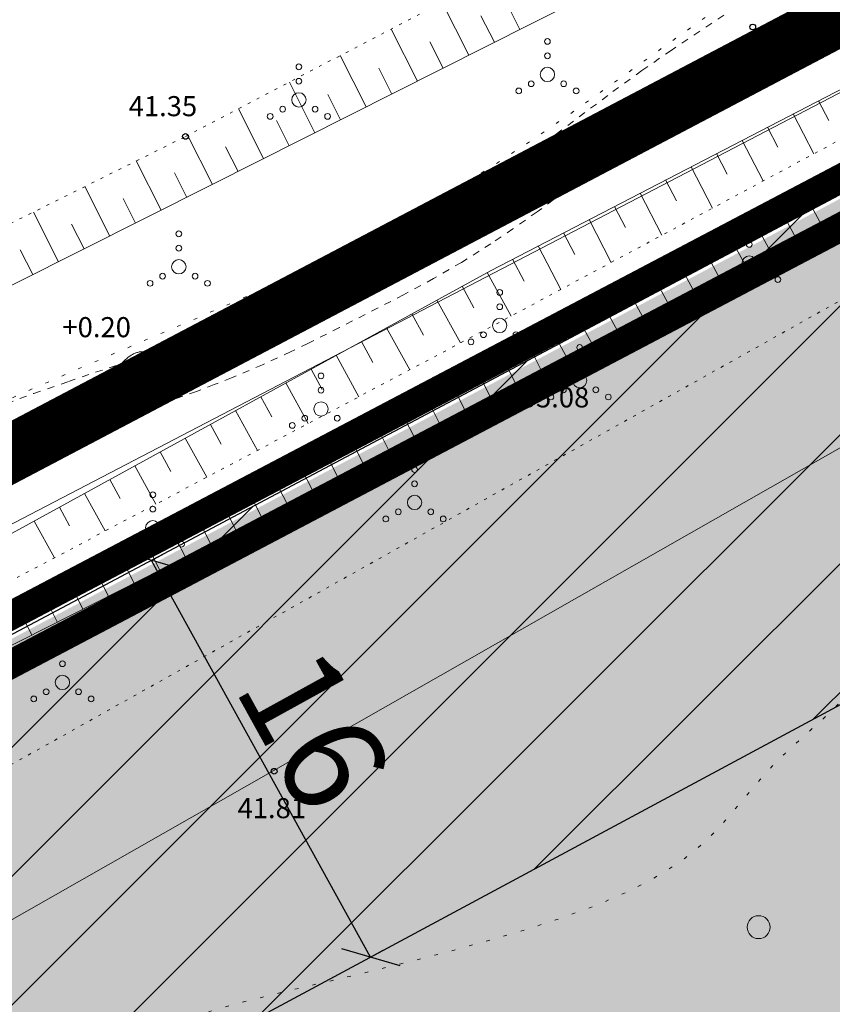
# Model space of a CAD drawing. Units: metres. Extents: x 552190 to 558994, y 6566094 to 6575411.
# Drawn here: x 553466 to 553494, y 6574561 to 6574596 of the extents above; entities that cross this region are included whole.
import ezdxf
from ezdxf.enums import TextEntityAlignment as Align

# ---------------------------------------------------------------- set-up
doc = ezdxf.new("R2010")
doc.units = ezdxf.units.M
doc.header["$LTSCALE"] = 0.5
for name, pattern in [('DASHDOT', [1, 0.5, -0.25, 0, -0.25]), ('NOLVAALL', [1.2, 0.2, -1]), ('Patika_3031$0$KATASTRIPIIR', [7, 4, -1, 1, -1]), ('Patika_3031$0$KOLVIK', [1.25, 0.25, -1]), ('Patika_3031$0$KRUUSKILL', [2, 1, -1]), ('Patika_3031$0$NOLVAALL', [1.2, 0.2, -1]), ('Patika_3031$0$NOLVAKRIIPS', [0.2, 0.1, 0.1]), ('Patika_3031$0$NOLVAPEAL', [0.2, 0.1, 0.1])]:
    doc.linetypes.add(name, pattern=pattern)
doc.layers.get('DefPoints').update_dxf_attribs({"lineweight": 0})
for name, color, linetype, lineweight in [('_DP_ALA_PIIR', 12, 'DASHDOT', 9), ('Patika_3031$0$HALJASTUS', 82, 'Continuous', 0), ('Patika_3031$0$KPOHULIIN', 7, 'Continuous', 9), ('Patika_3031$0$PIIR', 7, 'Continuous', 0), ('Patika_3031$0$RELJEEF', 34, 'Continuous', 0), ('Patika_3031$0$SITRASS', 134, 'Continuous', 9), ('Patika_3031$0$TEE', 7, 'Continuous', 0), ('RELJEEF', 34, 'Continuous', 0)]:
    doc.layers.add(name, color=color, linetype=linetype, lineweight=lineweight)
for name, color, linetype in [('_DP_KRUNDI PIIR', 1, 'Continuous'), ('_SERVITUUT', 6, 'Continuous'), ('DP_krundipiir', 1, 'Continuous'), ('Patika_3031$0$korgus-eh20000', 7, 'Continuous'), ('PIIR', 32, 'Continuous'), ('road mõõdud', 7, 'Continuous')]:
    doc.layers.add(name, color=color, linetype=linetype)
doc.layers.add('_DP_virgestusmaa', color=7, linetype='Continuous', true_color=0xa1e000)
doc.styles.add('Patika_3031$0$ITALIC', font='italic.shx')
doc.styles.add('Patika_3031$0$romanc', font='romanc.shx')
doc.styles.add('SWISL', font='swissl.ttf', dxfattribs={"width": 0.9})
doc.linetypes.add('Patika_3031$0$EP_OHL', pattern='A,10,[138,mkm.shx,S=1,R=0,X=0,Y=0],1,[138,mkm.shx,S=1,R=0,X=0,Y=0],4,[138,mkm.shx,S=1,R=180,X=0,Y=0],1,[138,mkm.shx,S=1,R=180,X=0,Y=0],15', length=31)
doc.linetypes.add('Patika_3031$0$SI_KBL', pattern='A,8,-2,4,[132,mkm.shx,S=0.5,R=0,X=0,Y=0],4,-2', length=20)
doc.dimstyles.new('1-500_RT', dxfattribs={"dimscale": 0, "dimtxt": 1.2, "dimasz": 1.25, "dimexe": 0.5, "dimexo": 0, "dimgap": 0.3, "dimtad": 1, "dimtoh": 1, "dimrnd": 0.05, "dimzin": 0, "dimdsep": 46, "dimtxsty": 'SWISL', "dimblk1": 'OBLIQUE', "dimblk2": 'OBLIQUE', "dimsah": 1, "dimcen": 0.09, "dimclrd": 256, "dimclre": 256, "dimclrt": 256, "dimadec": 0, "dimazin": 0, "dimtfac": 1, "dimtix": 1, "dimtmove": 0, "dimatfit": 3, "dimldrblk": 'OBLIQUE', "dimfxl": 1, "dimtolj": 1, "dimtzin": 0, "dimarcsym": 0})

# ---------------------------------------------------------------- blocks, each defined once
blk = doc.blocks.new('_Oblique')
at = {"color": 0, "linetype": 'ByBlock', "lineweight": -2}
blk.add_line((-0.5, -0.5), (0.5, 0.5), dxfattribs=at)
blk = doc.blocks.new('*D12')
at = {"layer": 'DefPoints', "color": 0, "transparency": 16777216}
for p in [(553470.705, 6574576.927), (553470.705, 6574576.927), (553478.337, 6574563.105)]:
    blk.add_point(p, dxfattribs=at)
at = {"layer": 'road mõõdud', "lineweight": -2, "transparency": 16777216}
for p, q in [((553470.705, 6574576.927), (553471.143, 6574577.169)), ((553478.337, 6574563.105), (553470.705, 6574576.927)), ((553478.337, 6574563.105), (553478.774, 6574563.347))]:
    blk.add_line(p, q, dxfattribs=at)
at = {"layer": 'road mõõdud', "lineweight": -2, "transparency": 16777216, "xscale": 1.5, "yscale": 1.5, "zscale": 1.5}
for p, rotation in [((553470.705, 6574576.927), 118.9050744475602), ((553478.337, 6574563.105), 298.9050744475603)]:
    blk.add_blockref('_Oblique', p, dxfattribs=dict(at, rotation=rotation))
at = {"layer": 'road mõõdud', "lineweight": 9, "transparency": 16777216, "insert": (553476.358, 6574571.031), "char_height": 3.5, "attachment_point": 5, "rotation": 298.9051, "style": 'SWISL'}
blk.add_mtext('\\A1;16', dxfattribs=at)
blk = doc.blocks.new('Patika_3031$0$VQSA')
at = {"color": 0, "linetype": 'ByBlock', "lineweight": -2}
for centre, radius in [((0, 2.3), 0.2), ((0, 1.3), 0.2), ((0, 0), 0.5), ((-1.13, -0.65), 0.2), ((1.13, -0.65), 0.2), ((-2, -1.15), 0.2), ((2, -1.15), 0.2)]:
    blk.add_circle(centre, radius, dxfattribs=at)
blk = doc.blocks.new('Patika_3031$0$kivisu')
at = {"color": 0, "linetype": 'Continuous', "flags": 128}
for points in [[(-2.05, -0.57), (-2.05, -0.582), (-2.048, -0.613), (-2.045, -0.661), (-2.039, -0.721), (-2.03, -0.789), (-2.018, -0.861), (-2, -0.933), (-1.978, -1.001), (-1.95, -1.062), (-1.917, -1.115), (-1.879, -1.161), (-1.836, -1.201), (-1.79, -1.234), (-1.741, -1.263), (-1.688, -1.287), (-1.634, -1.306), (-1.578, -1.322), (-1.52, -1.335), (-1.461, -1.345), (-1.401, -1.352), (-1.339, -1.358), (-1.278, -1.362), (-1.216, -1.364), (-1.153, -1.366), (-1.091, -1.368), (-1.028, -1.369), (-0.966, -1.369), (-0.903, -1.37), (-0.841, -1.37), (-0.778, -1.37), (-0.716, -1.369), (-0.653, -1.369), (-0.591, -1.368), (-0.528, -1.367), (-0.466, -1.365), (-0.403, -1.364), (-0.341, -1.362), (-0.278, -1.359), (-0.216, -1.357), (-0.154, -1.354), (-0.091, -1.35), (-0.029, -1.347), (0.033, -1.343), (0.096, -1.339), (0.158, -1.334), (0.22, -1.328), (0.282, -1.323), (0.345, -1.316), (0.407, -1.31), (0.469, -1.302), (0.53, -1.293), (0.592, -1.284), (0.653, -1.273), (0.713, -1.26), (0.773, -1.246), (0.833, -1.23), (0.892, -1.211), (0.95, -1.191), (1.007, -1.168), (1.063, -1.144), (1.118, -1.117), (1.172, -1.087), (1.224, -1.056), (1.275, -1.022), (1.325, -0.986), (1.372, -0.948), (1.418, -0.907), (1.463, -0.865), (1.505, -0.821), (1.546, -0.775), (1.585, -0.727), (1.622, -0.678), (1.657, -0.628), (1.691, -0.576), (1.722, -0.523), (1.751, -0.469), (1.777, -0.414), (1.802, -0.357), (1.824, -0.3), (1.844, -0.242), (1.861, -0.183), (1.876, -0.124), (1.889, -0.064), (1.899, -0.003), (1.907, 0.058), (1.913, 0.12), (1.917, 0.181), (1.918, 0.243), (1.918, 0.305), (1.916, 0.366), (1.911, 0.428), (1.904, 0.489), (1.895, 0.55), (1.884, 0.611), (1.871, 0.671), (1.855, 0.73), (1.836, 0.788), (1.816, 0.846), (1.792, 0.903), (1.767, 0.959), (1.739, 1.013), (1.709, 1.066), (1.676, 1.118), (1.642, 1.169), (1.605, 1.217), (1.565, 1.264), (1.524, 1.309), (1.481, 1.353), (1.436, 1.394), (1.389, 1.434), (1.341, 1.471), (1.291, 1.507), (1.239, 1.54), (1.186, 1.571), (1.132, 1.6), (1.077, 1.627), (1.021, 1.651), (0.963, 1.673), (0.905, 1.692), (0.846, 1.709), (0.787, 1.723), (0.727, 1.735), (0.667, 1.743), (0.606, 1.749), (0.546, 1.751), (0.485, 1.75), (0.425, 1.746), (0.365, 1.739), (0.305, 1.728), (0.246, 1.713), (0.188, 1.696), (0.131, 1.675), (0.074, 1.653), (0.017, 1.628), (-0.038, 1.6), (-0.093, 1.571), (-0.147, 1.541), (-0.2, 1.509), (-0.252, 1.475), (-0.303, 1.441), (-0.354, 1.404), (-0.403, 1.367), (-0.452, 1.328), (-0.499, 1.288), (-0.546, 1.248), (-0.592, 1.206), (-0.637, 1.163), (-0.682, 1.119), (-0.726, 1.075), (-0.77, 1.031), (-0.814, 0.986), (-0.857, 0.941), (-0.9, 0.896), (-0.944, 0.851), (-0.987, 0.806), (-1.031, 0.762), (-1.075, 0.717), (-1.119, 0.673), (-1.164, 0.63), (-1.209, 0.586), (-1.254, 0.544), (-1.3, 0.501), (-1.347, 0.458), (-1.396, 0.414), (-1.446, 0.369), (-1.498, 0.323), (-1.552, 0.275), (-1.608, 0.224), (-1.667, 0.17), (-1.727, 0.11), (-1.788, 0.04), (-1.847, -0.043), (-1.904, -0.142), (-1.958, -0.261), (-2.007, -0.402), (-2.05, -0.57)], [(0.72, -0.83), (0.805, -0.74), (0.942, -0.594), (1.078, -0.447), (1.213, -0.299), (1.326, -0.136), (1.376, 0.057), (1.377, 0.257), (1.335, 0.452), (1.25, 0.632), (1.124, 0.788), (0.993, 0.938), (0.861, 1.089)]]:
    blk.add_lwpolyline(points, dxfattribs=at)
blk = doc.blocks.new('Patika_3031$0$METS')
at = {"color": 0, "linetype": 'ByBlock', "lineweight": -2}
blk.add_circle((0, 0), 0.8, dxfattribs=at)
blk = doc.blocks.new('Patika_3031')
at = {"layer": 'Patika_3031$0$HALJASTUS', "linetype": 'Patika_3031$0$KOLVIK', "flags": 128}
blk.add_lwpolyline([(553604.536, 6574661.096), (553604.538, 6574661.085), (553604.561, 6574660.538), (553604.55, 6574660.093), (553604.531, 6574659.884), (553604.488, 6574659.585), (553604.424, 6574659.302), (553604.384, 6574659.165), (553604.289, 6574658.901), (553604.213, 6574658.73), (553604.031, 6574658.4), (553603.925, 6574658.239), (553603.679, 6574657.92), (553603.388, 6574657.603), (553603.168, 6574657.389), (553602.664, 6574656.95), (553602.17, 6574656.56), (553601.807, 6574656.29), (553601.004, 6574655.725), (553600.566, 6574655.432), (553599.626, 6574654.823), (553598.604, 6574654.186), (553597.883, 6574653.748), (553596.354, 6574652.839), (553593.884, 6574651.408), (553592.585, 6574650.67), (553590.575, 6574649.546), (553587.472, 6574647.849), (553584.293, 6574646.156), (553582.075, 6574644.995), (553577.189, 6574642.473), (553571.528, 6574639.557), (553568.496, 6574637.976), (553565.404, 6574636.337), (553563.853, 6574635.503), (553562.308, 6574634.662), (553559.264, 6574632.98), (553553.542, 6574629.781), (553550.971, 6574628.354), (553547.583, 6574626.514), (553543.84, 6574624.507), (553542.241, 6574623.631), (553540.086, 6574622.403), (553538.263, 6574621.352), (553537.332, 6574620.828), (553535.855, 6574620.029), (553535.064, 6574619.62), (553533.379, 6574618.78), (553531.582, 6574617.916), (553527.771, 6574616.132), (553523.883, 6574614.326), (553522.004, 6574613.469), (553520.221, 6574612.675), (553519.378, 6574612.31), (553514.927, 6574610.459), (553513.549, 6574609.848), (553512.854, 6574609.519), (553512.151, 6574609.169), (553511.679, 6574608.926), (553510.736, 6574608.421), (553509.35, 6574607.639), (553508.465, 6574607.116), (553507.901, 6574606.773), (553506.853, 6574606.116), (553505.353, 6574605.128), (553504.2, 6574604.358), (553503.647, 6574604.001), (553502.804, 6574603.49), (553502.363, 6574603.242), (553501.44, 6574602.754), (553499.46, 6574601.754), (553498.425, 6574601.215), (553497.901, 6574600.93), (553496.839, 6574600.327), (553495.761, 6574599.683), (553495.033, 6574599.232), (553493.552, 6574598.28), (553491.853, 6574597.14), (553490.715, 6574596.354), (553488.472, 6574594.767), (553486.311, 6574593.215), (553485.241, 6574592.457), (553484.16, 6574591.712), (553483.612, 6574591.344), (553482.618, 6574590.697), (553482.113, 6574590.378), (553481.344, 6574589.906), (553480.169, 6574589.213), (553478.969, 6574588.542), (553478.36, 6574588.216), (553477.744, 6574587.896), (553476.477, 6574587.265), (553475.13, 6574586.629), (553474.167, 6574586.192), (553472.036, 6574585.26), (553468.327, 6574583.678), (553466.407, 6574582.838), (553465.165, 6574582.274), (553464.566, 6574581.993), (553463.704, 6574581.576), (553462.895, 6574581.164), (553462.384, 6574580.895), (553461.429, 6574580.369), (553460.149, 6574579.623), (553459.39, 6574579.161), (553458.068, 6574578.338), (553456.945, 6574577.663), (553456.411, 6574577.364), (553455.581, 6574576.938), (553454.651, 6574576.508), (553454.125, 6574576.282), (553453.439, 6574576.003), (553453.077, 6574575.864), (553452.518, 6574575.664), (553451.951, 6574575.484), (553451.669, 6574575.404), (553451.112, 6574575.271), (553450.841, 6574575.22), (553450.447, 6574575.168), (553450.113, 6574575.147), (553449.953, 6574575.148), (553449.722, 6574575.162), (553449.505, 6574575.193), (553449.402, 6574575.216), (553449.207, 6574575.277), (553449.116, 6574575.315), (553448.987, 6574575.382)], dxfattribs=at)
at = {"layer": 'Patika_3031$0$HALJASTUS', "linetype": 'Patika_3031$0$KOLVIK', "ltscale": 0.5, "flags": 128}
blk.add_lwpolyline([(553577.745, 6574632.993), (553559.449, 6574622.242), (553455.86, 6574564.234)], dxfattribs=at)
at = {"layer": 'Patika_3031$0$HALJASTUS', "linetype": 'Patika_3031$0$KOLVIK', "flags": 128}
blk.add_lwpolyline([(553509.536, 6574552.161), (553509.372, 6574552.587), (553509.045, 6574553.358), (553508.723, 6574554.028), (553508.511, 6574554.424), (553508.371, 6574554.666), (553508.095, 6574555.104), (553507.792, 6574555.527), (553507.594, 6574555.774), (553507.464, 6574555.923), (553507.211, 6574556.191), (553506.847, 6574556.527), (553506.616, 6574556.717), (553506.185, 6574557.041), (553505.756, 6574557.372), (553505.477, 6574557.633), (553505.311, 6574557.816), (553505.21, 6574557.942), (553505.028, 6574558.2), (553504.91, 6574558.399), (553504.84, 6574558.534), (553504.721, 6574558.806), (553504.671, 6574558.943), (553504.591, 6574559.217), (553504.537, 6574559.491), (553504.515, 6574559.671), (553504.505, 6574560.025), (553504.517, 6574560.219), (553504.575, 6574560.598), (553504.633, 6574560.849), (553504.771, 6574561.364), (553504.877, 6574561.773), (553504.969, 6574562.215), (553505.005, 6574562.451), (553505.041, 6574562.83), (553505.05, 6574563.239), (553505.043, 6574563.526), (553504.996, 6574564.126), (553504.959, 6574564.434), (553504.859, 6574565.055), (553504.73, 6574565.668), (553504.631, 6574566.064), (553504.56, 6574566.32), (553504.408, 6574566.803), (553504.318, 6574567.056), (553504.132, 6574567.521), (553504.006, 6574567.808), (553503.758, 6574568.337), (553503.585, 6574568.711), (553503.428, 6574569.076), (553503.358, 6574569.259), (553503.267, 6574569.539), (553503.183, 6574569.883), (553503.15, 6574570.059), (553503.114, 6574570.33), (553503.089, 6574570.749), (553503.1, 6574571.179), (553503.119, 6574571.399), (553503.185, 6574571.844), (553503.233, 6574572.07), (553503.322, 6574572.412), (553503.394, 6574572.642), (553503.562, 6574573.107), (553503.686, 6574573.423), (553503.947, 6574574.069), (553504.139, 6574574.57), (553504.315, 6574575.089), (553504.392, 6574575.356), (553504.491, 6574575.767), (553504.527, 6574575.953), (553504.584, 6574576.332), (553504.611, 6574576.588), (553504.637, 6574577.099), (553504.632, 6574577.479), (553504.606, 6574577.852), (553504.585, 6574578.033), (553504.543, 6574578.3), (553504.468, 6574578.639), (553504.423, 6574578.802), (553504.344, 6574579.034), (553504.202, 6574579.355), (553504.032, 6574579.639), (553503.904, 6574579.807), (553503.813, 6574579.91), (553503.615, 6574580.097), (553503.455, 6574580.22), (553503.343, 6574580.294), (553503.107, 6574580.424), (553502.983, 6574580.48), (553502.725, 6574580.576), (553502.454, 6574580.651), (553502.267, 6574580.69), (553501.879, 6574580.744), (553501.424, 6574580.768), (553501.219, 6574580.766), (553500.805, 6574580.741), (553500.496, 6574580.703), (553500.041, 6574580.616), (553499.821, 6574580.559), (553499.399, 6574580.419), (553499.201, 6574580.335), (553498.923, 6574580.194), (553498.697, 6574580.051), (553498.591, 6574579.974), (553498.441, 6574579.849), (553498.233, 6574579.642), (553498.106, 6574579.49), (553498.025, 6574579.381), (553497.873, 6574579.146), (553497.801, 6574579.02), (553497.665, 6574578.747), (553497.537, 6574578.448), (553497.456, 6574578.232), (553497.301, 6574577.76), (553497.131, 6574577.165), (553496.77, 6574575.835), (553496.557, 6574575.138), (553496.437, 6574574.791), (553496.26, 6574574.333), (553496.164, 6574574.109), (553496.009, 6574573.779), (553495.838, 6574573.46), (553495.747, 6574573.306), (553495.652, 6574573.155), (553495.45, 6574572.863), (553495.234, 6574572.584), (553495.084, 6574572.404), (553494.77, 6574572.058), (553494.275, 6574571.568), (553493.262, 6574570.651), (553492.775, 6574570.204), (553492.544, 6574569.979), (553492.323, 6574569.752), (553491.906, 6574569.291), (553490.733, 6574567.908), (553490.32, 6574567.462), (553490.101, 6574567.244), (553489.753, 6574566.927), (553489.302, 6574566.566), (553489.06, 6574566.391), (553488.674, 6574566.135), (553488.259, 6574565.887), (553488.041, 6574565.765), (553487.336, 6574565.407), (553486.955, 6574565.232), (553486.346, 6574564.974), (553485.914, 6574564.803), (553484.982, 6574564.466), (553484.224, 6574564.215), (553483.695, 6574564.048), (553482.595, 6574563.721), (553480.889, 6574563.251), (553479.753, 6574562.957), (553477.606, 6574562.431), (553474.907, 6574561.796), (553473.716, 6574561.491), (553472.944, 6574561.271), (553472.558, 6574561.152), (553471.976, 6574560.96), (553471.385, 6574560.749), (553470.987, 6574560.598), (553470.191, 6574560.276), (553469.404, 6574559.932), (553468.891, 6574559.694), (553467.91, 6574559.205), (553467.229, 6574558.834), (553466.91, 6574558.65), (553466.464, 6574558.378), (553466.187, 6574558.199), (553465.684, 6574557.848), (553465.456, 6574557.678), (553465.048, 6574557.348), (553464.701, 6574557.034), (553464.504, 6574556.835), (553464.387, 6574556.707), (553464.188, 6574556.464), (553464.055, 6574556.274), (553463.983, 6574556.152), (553463.876, 6574555.92), (553463.839, 6574555.808), (553463.798, 6574555.587), (553463.794, 6574555.366), (553463.809, 6574555.214), (553463.875, 6574554.894), (553463.986, 6574554.535), (553464.064, 6574554.334), (553464.217, 6574553.996), (553464.425, 6574553.605), (553464.552, 6574553.385), (553464.861, 6574552.893), (553465.046, 6574552.616), (553465.364, 6574552.161), (553465.795, 6574551.367), (553466.51, 6574550.059), (553466.622, 6574549.879), (553466.857, 6574549.592), (553467.654, 6574548.793), (553468.553, 6574547.71), (553468.758, 6574547.391), (553469.268, 6574546.362), (553469.673, 6574545.742), (553469.974, 6574545.376), (553470.144, 6574545.209), (553470.33, 6574545.054), (553470.475, 6574544.961), (553470.748, 6574544.844), (553471.392, 6574544.652), (553471.597, 6574544.564), (553472.223, 6574544.231), (553472.52, 6574544.033), (553472.802, 6574543.788), (553472.969, 6574543.585), (553473.067, 6574543.422), (553473.177, 6574543.162), (553473.251, 6574542.889), (553473.281, 6574542.664), (553473.292, 6574542.324), (553473.333, 6574541.99), (553473.553, 6574541.152), (553473.924, 6574539.906), (553474.137, 6574539.29), (553474.375, 6574538.68), (553474.777, 6574537.744), (553475.413, 6574536.366), (553476.091, 6574535.003), (553476.454, 6574534.332), (553477.038, 6574533.351), (553477.644, 6574532.388), (553477.973, 6574531.935), (553478.3, 6574531.566), (553478.93, 6574530.963), (553479.905, 6574530.083), (553480.355, 6574529.619), (553480.561, 6574529.375), (553480.749, 6574529.119), (553480.811, 6574529.005), (553480.864, 6574528.768), (553480.86, 6574528.541), (553480.705, 6574527.696), (553480.685, 6574527.492), (553480.689, 6574527.347), (553480.734, 6574527.143), (553480.841, 6574526.964), (553481.234, 6574526.529), (553481.859, 6574525.914), (553482.516, 6574525.329), (553482.929, 6574525.023), (553483.57, 6574524.593), (553483.862, 6574524.35), (553484.11, 6574524.063), (553484.48, 6574523.487), (553484.979, 6574522.595), (553486.097, 6574520.487), (553488.248, 6574516.227), (553489.361, 6574514.116), (553489.949, 6574513.076), (553490.566, 6574512.05), (553491, 6574511.412), (553491.354, 6574510.955), (553492.486, 6574509.639), (553494.365, 6574507.515), (553496.163, 6574505.431), (553496.47, 6574505.12), (553496.956, 6574504.681), (553497.185, 6574504.44), (553497.389, 6574504.164), (553497.494, 6574503.937), (553497.538, 6574503.73), (553497.547, 6574503.544), (553497.519, 6574503.21), (553497.441, 6574502.702), (553497.42, 6574502.45), (553497.53, 6574500.988), (553497.577, 6574500.688), (553497.702, 6574500.25), (553497.798, 6574500.038), (553497.92, 6574499.833), (553498.114, 6574499.568), (553498.474, 6574499.151), (553500.32, 6574497.373), (553501.026, 6574496.728), (553501.213, 6574496.578), (553501.586, 6574496.354), (553501.889, 6574496.228), (553502.12, 6574496.162), (553502.462, 6574496.12), (553502.626, 6574496.127), (553502.783, 6574496.156), (553502.934, 6574496.209), (553503.186, 6574496.359), (553503.362, 6574496.51), (553503.6, 6574496.785), (553503.804, 6574497.095), (553503.869, 6574497.245), (553503.912, 6574497.52), (553503.915, 6574497.937), (553503.939, 6574498.136), (553504.008, 6574498.321), (553504.232, 6574498.697), (553504.603, 6574499.24), (553505.03, 6574499.751), (553505.485, 6574500.202), (553505.97, 6574500.609), (553506.098, 6574500.687), (553506.308, 6574500.777), (553506.501, 6574500.895), (553506.786, 6574501.189), (553507.148, 6574501.673), (553507.732, 6574502.617), (553507.907, 6574502.928), (553508.124, 6574503.4), (553508.203, 6574503.638), (553508.258, 6574503.878), (553508.273, 6574504.042), (553508.244, 6574504.351), (553508.168, 6574504.622), (553507.957, 6574505.098), (553507.579, 6574505.815), (553507.421, 6574506.175), (553507.318, 6574506.534), (553507.253, 6574506.896), (553507.205, 6574507.391), (553507.228, 6574507.705), (553507.318, 6574508.005), (553507.458, 6574508.219), (553507.622, 6574508.366), (553507.79, 6574508.473), (553508.457, 6574508.779), (553508.774, 6574508.954), (553508.914, 6574509.062), (553509.034, 6574509.19), (553509.692, 6574510.016), (553509.83, 6574510.235), (553509.986, 6574510.579), (553510.033, 6574510.76), (553510.056, 6574510.947), (553510.069, 6574511.519), (553510.052, 6574512.377), (553510.015, 6574513.235), (553509.933, 6574514.502), (553509.953, 6574514.714), (553509.998, 6574514.869), (553510.107, 6574515.092), (553510.26, 6574515.298), (553510.484, 6574515.502), (553511.033, 6574515.856), (553511.2, 6574515.993), (553511.901, 6574516.696), (553512.234, 6574517.068), (553512.548, 6574517.464), (553512.706, 6574517.696), (553512.907, 6574518.058), (553513.079, 6574518.444), (553513.242, 6574518.891), (553513.341, 6574519.227), (553513.449, 6574519.733), (553513.508, 6574520.242), (553513.522, 6574520.628), (553513.49, 6574521.307), (553513.425, 6574521.818), (553513.269, 6574522.584), (553513.059, 6574523.348), (553512.927, 6574523.74), (553512.813, 6574524.023), (553512.601, 6574524.426), (553512.472, 6574524.616), (553512.323, 6574524.798), (553512.134, 6574524.987), (553511.771, 6574525.268), (553510.914, 6574525.828), (553510.648, 6574526.044), (553510.109, 6574526.546), (553509.869, 6574526.825), (553509.667, 6574527.147), (553509.511, 6574527.528), (553509.434, 6574527.817), (553509.367, 6574528.256), (553509.34, 6574528.7), (553509.323, 6574529.641), (553509.34, 6574530.58), (553509.504, 6574532.541), (553509.496, 6574533.002), (553509.416, 6574533.692), (553509.3, 6574534.38), (553509.238, 6574534.62), (553509.06, 6574535.026), (553508.746, 6574535.618), (553508.626, 6574535.915), (553508.564, 6574536.218), (553508.574, 6574536.471), (553508.621, 6574536.693), (553508.764, 6574537.082), (553509.021, 6574537.669), (553509.123, 6574537.965), (553509.177, 6574538.261), (553509.231, 6574539.08), (553509.214, 6574539.493), (553509.136, 6574539.896), (553508.833, 6574540.784), (553508.482, 6574541.653), (553507.788, 6574543.124), (553507.65, 6574543.54), (553507.589, 6574543.872), (553507.573, 6574544.124), (553507.603, 6574544.494), (553507.645, 6574544.671), (553507.706, 6574544.84), (553507.807, 6574545.03), (553508.036, 6574545.334), (553508.614, 6574545.989), (553508.768, 6574546.229), (553509.145, 6574546.948), (553509.317, 6574547.317), (553509.463, 6574547.7), (553509.742, 6574548.611), (553509.846, 6574549.071), (553509.913, 6574549.538)], close=True, dxfattribs=at)
at = {"layer": 'Patika_3031$0$korgus-eh20000', "ltscale": 0.5}
for centre in [(553491.65, 6574595.515), (553471.89, 6574591.702), (553471.186, 6574583.456), (553484.631, 6574583.504), (553474.977, 6574569.58)]:
    blk.add_circle(centre, 0.1, dxfattribs=at)
at = {"layer": 'Patika_3031$0$KPOHULIIN', "color": 230, "linetype": 'Patika_3031$0$EP_OHL', "ltscale": 0.5}
blk.add_lwpolyline([(553080.331, 6574361.296), (553122.261, 6574383.19), (553154.204, 6574400.12), (553189.265, 6574418.615), (553226.31, 6574438.222), (553301.383, 6574477.586), (553323.055, 6574489.108), (553338.174, 6574497.603), (553369.818, 6574513.715), (553450.757, 6574556.668), (553455.688, 6574558.621), (553455.688, 6574558.621), (553506.11, 6574587.365), (553555.98, 6574615.716), (553606.674, 6574644.216)], dxfattribs=at)
at = {"layer": 'Patika_3031$0$PIIR', "color": 32, "linetype": 'Patika_3031$0$KATASTRIPIIR', "lineweight": 0, "ltscale": 0.5, "const_width": 0.5, "flags": 128}
for points in [[(553292.17, 6574627.07), (553562.84, 6574754.83), (553615.35, 6574653.8), (553350.81, 6574514.41), (553292.17, 6574627.07)], [(553615.35, 6574653.8), (553685.81, 6574525.86), (553746.49, 6574416.32), (553800.69, 6574325.58), (553806.35, 6574328.96), (553830.97, 6574295.45), (553861.95, 6574246.41), (553854.08, 6574241.29), (553872.81, 6574212.49), (553947.32, 6574104.4), (553987.51, 6574048.73), (554046.59, 6573969.28), (554054.14, 6573959.12), (554048.98, 6573957.18), (554020.43, 6573955.44), (553938.22, 6573960.68), (553909.1, 6573952.37), (553891.12, 6573940.1), (553889.15, 6573919.97), (553870.16, 6573909.78), (553843.89, 6573920.54), (553799.61, 6573950.9), (553763.68, 6573978.88), (553755.82, 6573986.08), (553750.23, 6573989.39), (553742.81, 6573992.93), (553717.29, 6574003.71), (553672.38, 6574022.68), (553659.22, 6574028.27), (553628.42, 6574041.37), (553584.61, 6574060.05), (553548.82, 6574075.49), (553506.88, 6574093.19), (553458.44, 6574113.84), (553431.18, 6574125.46), (553411.09, 6574134.45), (553366.35, 6574154), (553339.28, 6574166.7), (553289.72, 6574208.63), (553096.33, 6574380.32), (553101.36, 6574382.97), (553350.81, 6574514.41), (553615.35, 6574653.8)]]:
    blk.add_lwpolyline(points, dxfattribs=at)
at = {"layer": 'Patika_3031$0$RELJEEF', "linetype": 'Patika_3031$0$NOLVAKRIIPS', "ltscale": 0.5}
for p, q in [((553483.54, 6574595.432), (553482.599, 6574597.298)), ((553481.755, 6574594.531), (553480.826, 6574596.372)), ((553482.648, 6574594.982), (553482.18, 6574595.908)), ((553479.969, 6574593.63), (553479.054, 6574595.445)), ((553480.862, 6574594.081), (553480.401, 6574594.995)), ((553478.184, 6574592.73), (553477.281, 6574594.519)), ((553479.076, 6574593.18), (553478.622, 6574594.081)), ((553476.398, 6574591.829), (553475.508, 6574593.593)), ((553477.291, 6574592.279), (553476.843, 6574593.167)), ((553474.612, 6574590.928), (553473.735, 6574592.666)), ((553493.941, 6574592.943), (553494.298, 6574592.255)), ((553493.053, 6574592.484), (553493.773, 6574591.095)), ((553475.505, 6574591.378), (553475.063, 6574592.254)), ((553492.165, 6574592.024), (553492.528, 6574591.323)), ((553472.827, 6574590.027), (553471.963, 6574591.74)), ((553473.72, 6574590.477), (553473.284, 6574591.34)), ((553491.277, 6574591.564), (553492.01, 6574590.149)), ((553490.389, 6574591.104), (553490.759, 6574590.39)), ((553471.04, 6574589.129), (553470.176, 6574590.849)), ((553489.501, 6574590.644), (553490.247, 6574589.204)), ((553471.933, 6574589.578), (553471.502, 6574590.436)), ((553469.252, 6574588.231), (553468.385, 6574589.958)), ((553488.613, 6574590.184), (553488.99, 6574589.458)), ((553494.039, 6574588.621), (553493.29, 6574589.998)), ((553470.146, 6574588.68), (553469.713, 6574589.542)), ((553487.725, 6574589.724), (553488.485, 6574588.258)), ((553486.837, 6574589.265), (553487.22, 6574588.525)), ((553467.465, 6574587.334), (553466.595, 6574589.067)), ((553492.282, 6574587.665), (553491.534, 6574589.039)), ((553468.359, 6574587.783), (553467.924, 6574588.647)), ((553485.949, 6574588.805), (553486.722, 6574587.313)), ((553493.16, 6574588.143), (553492.786, 6574588.831)), ((553485.061, 6574588.345), (553485.451, 6574587.592)), ((553484.173, 6574587.885), (553484.959, 6574586.367)), ((553490.525, 6574586.71), (553489.779, 6574588.081)), ((553491.403, 6574587.188), (553491.03, 6574587.874)), ((553466.572, 6574586.885), (553466.136, 6574587.753)), ((553483.285, 6574587.425), (553483.682, 6574586.66)), ((553482.399, 6574586.962), (553483.234, 6574585.442)), ((553488.768, 6574585.754), (553488.024, 6574587.122)), ((553489.646, 6574586.232), (553489.274, 6574586.917)), ((553481.522, 6574586.481), (553481.936, 6574585.727)), ((553487.011, 6574584.798), (553486.269, 6574586.163)), ((553480.646, 6574586), (553481.467, 6574584.505)), ((553487.889, 6574585.276), (553487.518, 6574585.959)), ((553479.769, 6574585.519), (553480.176, 6574584.778)), ((553485.254, 6574583.843), (553484.514, 6574585.204)), ((553478.893, 6574585.037), (553479.699, 6574583.569)), ((553486.132, 6574584.321), (553485.762, 6574585.002)), ((553478.016, 6574584.556), (553478.416, 6574583.828)), ((553477.14, 6574584.075), (553477.931, 6574582.633)), ((553483.48, 6574582.92), (553482.784, 6574584.293)), ((553484.372, 6574583.373), (553484.02, 6574584.065)), ((553476.263, 6574583.593), (553476.655, 6574582.879)), ((553481.696, 6574582.016), (553481.013, 6574583.363)), ((553475.386, 6574583.112), (553476.164, 6574581.697)), ((553482.588, 6574582.468), (553482.243, 6574583.148)), ((553474.51, 6574582.631), (553474.895, 6574581.93)), ((553479.912, 6574581.112), (553479.242, 6574582.432)), ((553473.633, 6574582.149), (553474.396, 6574580.761)), ((553480.804, 6574581.564), (553480.466, 6574582.231)), ((553472.757, 6574581.668), (553473.134, 6574580.98)), ((553478.128, 6574580.207), (553477.472, 6574581.502)), ((553479.02, 6574580.66), (553478.689, 6574581.313)), ((553471.88, 6574581.187), (553472.628, 6574579.825)), ((553471.004, 6574580.705), (553471.374, 6574580.031)), ((553476.344, 6574579.303), (553475.701, 6574580.572)), ((553477.236, 6574579.755), (553476.911, 6574580.396)), ((553470.127, 6574580.224), (553470.86, 6574578.889)), ((553469.251, 6574579.743), (553469.614, 6574579.082)), ((553474.56, 6574578.399), (553473.93, 6574579.642)), ((553468.374, 6574579.261), (553469.093, 6574577.953)), ((553475.452, 6574578.851), (553475.134, 6574579.479)), ((553467.498, 6574578.78), (553467.853, 6574578.132)), ((553472.776, 6574577.494), (553472.16, 6574578.711)), ((553473.668, 6574577.947), (553473.357, 6574578.561)), ((553466.621, 6574578.299), (553467.325, 6574577.017)), ((553470.993, 6574576.59), (553470.389, 6574577.781)), ((553471.885, 6574577.042), (553471.579, 6574577.644)), ((553469.209, 6574575.686), (553468.618, 6574576.851)), ((553470.101, 6574576.138), (553469.802, 6574576.727)), ((553467.425, 6574574.782), (553466.848, 6574575.92)), ((553468.317, 6574575.234), (553468.025, 6574575.81)), ((553466.533, 6574574.329), (553466.248, 6574574.892))]:
    blk.add_line(p, q, dxfattribs=at)
at = {"layer": 'Patika_3031$0$RELJEEF', "linetype": 'Patika_3031$0$NOLVAPEAL', "ltscale": 0.5, "flags": 128}
for points in [[(553295.199, 6574503.174), (553296.552, 6574501.026), (553298.614, 6574500.268), (553301.945, 6574501.658), (553325.467, 6574511.877), (553347.485, 6574524.645), (553373.73, 6574538.935), (553395.931, 6574550.638), (553429.121, 6574567.139), (553443.306, 6574575.198), (553472.801, 6574590.014), (553491.95, 6574599.675), (553515.304, 6574612.519), (553542.718, 6574627.09), (553554.435, 6574632.791), (553575.329, 6574643.812), (553600.022, 6574656.722), (553601.396, 6574658.647)], [(553095.953, 6574383.917), (553120.448, 6574396.885), (553146.078, 6574410.633), (553176.78, 6574426.73), (553197.744, 6574437.243), (553227.388, 6574453.135), (553233.47, 6574456.037), (553261.983, 6574471.064), (553310.628, 6574497.355), (553329.483, 6574506.651), (553349.169, 6574517.169), (553382.494, 6574534.239), (553382.853, 6574534.859), (553399.023, 6574543.096), (553430.103, 6574558.791), (553447.775, 6574567.95), (553482.509, 6574587.023), (553521.132, 6574607.025), (553558.909, 6574626.102), (553575.965, 6574635.737), (553597.817, 6574646.711), (553598.801, 6574646.301), (553599.233, 6574644.656), (553598.336, 6574643.828), (553578.154, 6574632.518), (553560.483, 6574623.953), (553522.041, 6574603.852), (553484.631, 6574583.504), (553448.893, 6574565.387), (553430.906, 6574555.662), (553385.873, 6574531.594), (553385.896, 6574531.183), (553351.067, 6574513.195), (553331.066, 6574502.295), (553313.27, 6574493.712), (553264.264, 6574467.81), (553236.336, 6574453.054), (553199.991, 6574433.904), (553179.297, 6574422.839), (553151.17, 6574408.101), (553123.615, 6574393.551), (553099.263, 6574381.69)]]:
    blk.add_lwpolyline(points, dxfattribs=at)
at = {"layer": 'Patika_3031$0$RELJEEF', "linetype": 'Patika_3031$0$NOLVAALL', "ltscale": 0.5}
for points in [[(553295.993, 6574503.121), (553296.954, 6574501.63), (553297.874, 6574501.6), (553298.662, 6574501.816), (553301.214, 6574503.169), (553324.573, 6574515.246), (553345.654, 6574526.425), (553369.205, 6574539.477), (553394.956, 6574552.371), (553425.875, 6574568.324), (553443.548, 6574577.596), (553471.89, 6574591.702), (553489.996, 6574601.163), (553514.423, 6574613.502), (553541.669, 6574627.691), (553554.192, 6574634.154), (553574.254, 6574644.882), (553598.889, 6574657.745), (553601.396, 6574658.647)], [(553098.714, 6574382.088), (553097.88, 6574382.692), (553121.289, 6574394.448), (553151.112, 6574410.003), (553179.103, 6574424.922), (553198.946, 6574435.306), (553235.14, 6574454.22), (553263.137, 6574468.833), (553312.548, 6574494.957), (553330.59, 6574504.36), (553350.286, 6574514.673), (553383.57, 6574532.16), (553384.028, 6574532.548), (553430.815, 6574557.513), (553448.392, 6574566.991), (553483.023, 6574585.329), (553521.391, 6574605.908), (553559.574, 6574625.894)], [(553559.805, 6574625.438), (553521.551, 6574605.436), (553484.394, 6574585.139), (553448.826, 6574566.452), (553430.603, 6574556.577), (553385.858, 6574533.01), (553384.994, 6574531.849), (553350.578, 6574514.157), (553330.581, 6574503.552), (553313.085, 6574494.693), (553263.392, 6574468.342), (553235.474, 6574453.793), (553199.496, 6574434.792), (553179.59, 6574424.252), (553151.632, 6574409.366), (553121.746, 6574393.864), (553098.714, 6574382.088)]]:
    blk.add_lwpolyline(points, dxfattribs=at)
at = {"layer": 'Patika_3031$0$SITRASS', "color": 1, "linetype": 'Patika_3031$0$SI_KBL', "ltscale": 0.5}
blk.add_line((553089.7, 6574382.242), (553558.563, 6574626.5), dxfattribs=at)
at = {"layer": 'Patika_3031$0$TEE', "linetype": 'Patika_3031$0$KRUUSKILL', "ltscale": 0.5}
for points in [[(553465.647, 6574582.393), (553466.608, 6574582.747), (553467.811, 6574583.162), (553470.401, 6574584.034), (553471.663, 6574584.48), (553472.259, 6574584.702), (553472.822, 6574584.924), (553473.858, 6574585.363), (553474.792, 6574585.793), (553475.371, 6574586.074), (553476.452, 6574586.617), (553478.663, 6574587.746), (553479.662, 6574588.287), (553480.59, 6574588.829), (553481.177, 6574589.193), (553481.556, 6574589.437), (553482.291, 6574589.934), (553483.1, 6574590.508), (553483.645, 6574590.908), (553484.804, 6574591.779), (553486.775, 6574593.262), (553487.787, 6574593.996), (553488.767, 6574594.677), (553490.74, 6574595.993)], [(553493.848, 6574595.943), (553491.721, 6574594.523), (553489.762, 6574593.215), (553488.811, 6574592.554), (553487.826, 6574591.84), (553485.866, 6574590.366), (553484.7, 6574589.489), (553484.135, 6574589.074), (553483.297, 6574588.479), (553482.529, 6574587.962), (553482.123, 6574587.699), (553481.502, 6574587.314), (553480.529, 6574586.746), (553479.486, 6574586.182), (553477.251, 6574585.039), (553476.153, 6574584.489), (553475.548, 6574584.195), (553474.572, 6574583.746), (553473.491, 6574583.287), (553472.892, 6574583.052), (553472.267, 6574582.818), (553470.978, 6574582.363), (553468.382, 6574581.489), (553467.202, 6574581.081), (553466.275, 6574580.74), (553465.865, 6574580.579)]]:
    blk.add_lwpolyline(points, dxfattribs=at)
at = {"layer": 'Patika_3031$0$HALJASTUS', "xscale": 0.5, "yscale": 0.5, "zscale": 0.5}
for p in [(553484.497, 6574593.861), (553475.839, 6574592.976), (553491.527, 6574587.288), (553471.657, 6574587.158), (553482.834, 6574585.116), (553485.619, 6574583.196), (553476.61, 6574582.205), (553479.869, 6574578.946), (553470.751, 6574578.064), (553467.602, 6574572.675)]:
    blk.add_blockref('Patika_3031$0$VQSA', p, dxfattribs=at)
at = {"layer": 'Patika_3031$0$HALJASTUS', "ltscale": 0.5, "xscale": 0.5, "yscale": 0.5, "zscale": 0.5}
blk.add_blockref('Patika_3031$0$METS', (553491.854, 6574564.146), dxfattribs=at)
at = {"layer": 'Patika_3031$0$RELJEEF', "linetype": 'Continuous', "xscale": 0.5, "yscale": 0.5, "zscale": 0.5}
blk.add_blockref('Patika_3031$0$kivisu', (553470.095, 6574583.321), dxfattribs=at)
at = {"layer": 'Patika_3031$0$korgus-eh20000', "ltscale": 0.5, "style": 'Patika_3031$0$ITALIC'}
blk.add_text(' 42.00', height=0.7, rotation=33.7736, dxfattribs=at).set_placement((553488.195, 6574593.251), align=Align.TOP_LEFT)
at = {"layer": 'Patika_3031$0$korgus-eh20000', "linetype": 'Continuous', "ltscale": 0.5, "style": 'Patika_3031$0$ITALIC'}
for s, p in [(' 41.35', (553469.696, 6574593.106)), (' 35.08', (553483.354, 6574582.958))]:
    blk.add_text(s, height=0.7, dxfattribs=at).set_placement(p, align=Align.TOP_LEFT)
blk.add_text(' 42.13', height=0.7, rotation=28.4927, dxfattribs=at).set_placement((553471.186, 6574583.456), align=Align.TOP_LEFT)
at = {"layer": 'Patika_3031$0$korgus-eh20000', "ltscale": 0.5, "style": 'Patika_3031$0$ITALIC'}
blk.add_text(' 41.81', height=0.7, dxfattribs=at).set_placement((553473.488, 6574568.644), align=Align.TOP_LEFT)
at = {"layer": 'Patika_3031$0$RELJEEF', "linetype": 'Continuous', "ltscale": 0.5, "style": 'Patika_3031$0$ITALIC'}
blk.add_text('+0.20', height=0.7, dxfattribs=at).set_placement((553467.603, 6574585.405), align=Align.TOP_LEFT)
at = {"layer": 'Patika_3031$0$TEE', "style": 'Patika_3031$0$romanc'}
blk.add_text('kill', height=0.7, rotation=27.1894, dxfattribs=at).set_placement((553476.241, 6574585.507), align=Align.MIDDLE_CENTER)

msp = doc.modelspace()

# ---------------------------------------------------------------- hatches: boundary and pattern name
at = {"layer": '_DP_virgestusmaa', "ltscale": 10, "transparency": 33554495}
h = msp.add_hatch(color=256, dxfattribs=at)
h.dxf.hatch_style = 1
h.paths.add_polyline_path([(553664.817, 6574411.349), (553729.42, 6574447.136), (553746.713, 6574416.294), (553786.462, 6574349.4), (553737.039, 6574319.879), (553724.077, 6574312.137)], flags=17)
h.paths.add_polyline_path([(553737.039, 6574319.879), (553770.695, 6574212.882), (553861.253, 6574230.577), (553873.018, 6574212.486), (553947.543, 6574104.374), (553987.733, 6574048.704), (554046.813, 6573969.254), (554054.363, 6573959.094), (554039.293, 6573956.614), (554008.837, 6573956.618), (553948.383, 6573960.644), (553914.483, 6573953.664), (553893.613, 6573941.634), (553890.803, 6573929.004), (553893.213, 6573921.984), (553872.953, 6573909.954), (553848.073, 6573917.774), (553811.283, 6573941.104), (553751.003, 6573990.394), (553340.713, 6574162.074), (553272.774, 6574222.801), (553098.223, 6574378.824), (553615.573, 6574653.774), (553729.42, 6574447.136), (553664.817, 6574411.349), (553589.231, 6574366.2), (553651.076, 6574268.536), (553724.077, 6574312.137)])
at = {"layer": '_SERVITUUT', "ltscale": 10, "transparency": 33554687}
h = msp.add_hatch(dxfattribs=at)
h.set_pattern_fill('ANSI31', color=256)
h.paths.add_polyline_path([(553609.734, 6574633.722), (553602.589, 6574647.018), (553098, 6574378.85), (553112.078, 6574366.267)])

# ---------------------------------------------------------------- linework, layer by layer
at = {"layer": '_DP_ALA_PIIR', "lineweight": 0, "ltscale": 10, "const_width": 2, "flags": 128}
msp.add_lwpolyline([(553617.362, 6574660.512), (553690.187, 6574528.277), (553750.824, 6574418.814), (553802.419, 6574332.436), (553807.688, 6574335.583), (553835.103, 6574298.269), (553868.812, 6574244.909), (553860.997, 6574239.825), (553876.965, 6574215.272), (553951.406, 6574107.283), (553991.543, 6574051.685), (554050.602, 6573972.264), (554062.112, 6573956.775), (554050.035, 6573952.235), (554020.423, 6573950.43), (553938.763, 6573955.635), (553911.25, 6573947.784), (553895.869, 6573937.287), (553893.866, 6573916.826), (553870.447, 6573904.259), (553841.502, 6573916.115), (553796.658, 6573946.862), (553760.45, 6573975.058), (553752.826, 6573982.042), (553747.875, 6573984.974), (553740.76, 6573988.368), (553715.344, 6573999.104), (553670.43, 6574018.076), (553657.265, 6574023.668), (553626.463, 6574036.769), (553582.639, 6574055.455), (553546.858, 6574070.891), (553504.928, 6574088.587), (553456.479, 6574109.241), (553429.178, 6574120.878), (553409.068, 6574129.877), (553364.287, 6574149.445), (553336.556, 6574162.455), (553286.445, 6574204.851), (553087.609, 6574381.377), (553099.029, 6574387.394), (553348.479, 6574518.833)], close=True, dxfattribs=at)
at = {"layer": '_DP_KRUNDI PIIR', "lineweight": 0, "ltscale": 0.5, "const_width": 1, "flags": 128}
msp.add_lwpolyline([(553549.409, 6574076.87), (553507.466, 6574094.571), (553459.028, 6574115.22), (553431.78, 6574126.835), (553411.697, 6574135.822), (553366.969, 6574155.366), (553340.097, 6574167.974), (553290.702, 6574209.764), (553098.946, 6574380.003), (553102.059, 6574381.643), (553351.509, 6574513.083), (553614.746, 6574651.786)], dxfattribs=at)
at = {"layer": '_SERVITUUT', "ltscale": 10, "flags": 128}
msp.add_lwpolyline([(553609.734, 6574633.722), (553602.589, 6574647.018), (553098, 6574378.85), (553112.078, 6574366.267)], close=True, dxfattribs=at)
at = {"layer": 'DP_krundipiir', "lineweight": 0, "ltscale": 0.5, "const_width": 1, "flags": 128}
msp.add_lwpolyline([(553548.82, 6574075.49), (553506.88, 6574093.19), (553458.44, 6574113.84), (553431.18, 6574125.46), (553411.09, 6574134.45), (553366.35, 6574154), (553339.28, 6574166.7), (553289.72, 6574208.63), (553096.33, 6574380.32), (553101.36, 6574382.97), (553350.81, 6574514.41), (553615.35, 6574653.8)], dxfattribs=at)
at = {"layer": 'PIIR', "lineweight": 0, "ltscale": 0.5, "const_width": 1, "flags": 128}
msp.add_lwpolyline([(553548.82, 6574075.49), (553506.88, 6574093.19), (553458.44, 6574113.84), (553431.18, 6574125.46), (553411.09, 6574134.45), (553366.35, 6574154), (553339.28, 6574166.7), (553289.72, 6574208.63), (553096.33, 6574380.32), (553101.36, 6574382.97), (553350.81, 6574514.41), (553615.35, 6574653.8)], dxfattribs=at)
at = {"layer": 'RELJEEF', "linetype": 'NOLVAALL', "ltscale": 0.5}
for points in [[(553098.714, 6574382.088), (553097.88, 6574382.692), (553121.289, 6574394.448), (553151.112, 6574410.003), (553179.103, 6574424.922), (553198.946, 6574435.306), (553235.14, 6574454.22), (553263.137, 6574468.833), (553312.548, 6574494.957), (553330.59, 6574504.36), (553350.286, 6574514.673), (553383.57, 6574532.16), (553384.028, 6574532.548), (553430.815, 6574557.513), (553448.392, 6574566.991), (553483.023, 6574585.329), (553521.391, 6574605.908), (553559.574, 6574625.894)], [(553559.805, 6574625.438), (553521.551, 6574605.436), (553484.394, 6574585.139), (553448.826, 6574566.452), (553430.603, 6574556.577), (553385.858, 6574533.01), (553384.994, 6574531.849), (553350.578, 6574514.157), (553330.581, 6574503.552), (553313.085, 6574494.693), (553263.392, 6574468.342), (553235.474, 6574453.793), (553199.496, 6574434.792), (553179.59, 6574424.252), (553151.632, 6574409.366), (553121.746, 6574393.864), (553098.714, 6574382.088)]]:
    msp.add_lwpolyline(points, dxfattribs=at)

# ---------------------------------------------------------------- block references
at = {"layer": '_DP_ALA_PIIR', "ltscale": 10}
msp.add_blockref('Patika_3031', (0, 0), dxfattribs=at)

# ---------------------------------------------------------------- dimensions: what is measured, and where the dimension line sits
at = {"layer": 'road mõõdud', "lineweight": 9}
dim = msp.add_aligned_dim(p1=(553478.337, 6574563.105), p2=(553470.705, 6574576.927), distance=0, dimstyle='1-500_RT', override={"dimscale": 1, "dimtxt": 3.5, "dimasz": 1.5, "dimdec": 0, "dimfxl": 0.1, "dimfxlon": 1}, dxfattribs=at)
dim.commit()
dim.dimension.update_dxf_attribs({"geometry": '*D12', "text_midpoint": (553476.358, 6574571.031)})

doc.saveas('drawing.dxf')
